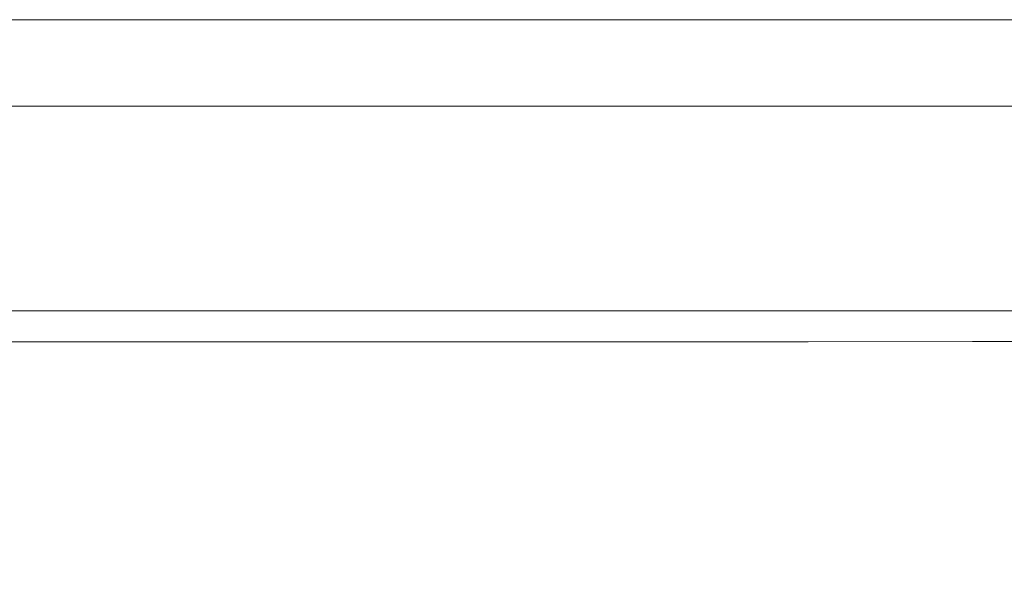
# Model space of a CAD drawing. Extents: x -285 to 285, y -435 to 0.
# Drawn here: x -37 to 114, y -88 to 0 of the extents above; entities that cross this region are included whole.
import ezdxf

# ---------------------------------------------------------------- set-up
doc = ezdxf.new("R2010")
doc.units = 0
doc.header["$MEASUREMENT"] = 0
doc.layers.add('CERAMIKA', color=254, linetype='Continuous')

msp = doc.modelspace()

# ---------------------------------------------------------------- linework, layer by layer
at = {"layer": 'CERAMIKA', "lineweight": 0}
for points, invisible_edges in [([(-58.75, -3.41, 99.01), (-58.65, -0.08, 106.09), (-29.54, -0.08, 106.09), (-29.6, -3.41, 99.01)], 15), ([(-58.44, -0.01, 109.31), (-29.43, -0.01, 109.31), (-29.54, -0.08, 106.09), (-58.65, -0.08, 106.09)], 15), ([(-58.18, -1.98, 110), (-29.3, -1.99, 110), (-29.43, -0.01, 109.31), (-58.44, -0.01, 109.31)], 11), ([(-29.6, -3.41, 99.01), (-29.54, -0.08, 106.09), (0, -0.08, 106.09), (0, -3.41, 99.01)], 15), ([(-29.43, -0.01, 109.31), (0, -0.01, 109.31), (0, -0.08, 106.09), (-29.54, -0.08, 106.09)], 15), ([(-29.3, -1.99, 110), (0, -1.99, 110), (0, -0.01, 109.31), (-29.43, -0.01, 109.31)], 11), ([(29.3, -1.99, 110), (29.43, -0.01, 109.31), (0, -0.01, 109.31), (0, -1.99, 110)], 13), ([(29.43, -0.01, 109.31), (29.54, -0.08, 106.09), (0, -0.08, 106.09), (0, -0.01, 109.31)], 15), ([(29.6, -3.41, 99.01), (0, -3.41, 99.01), (0, -0.08, 106.09), (29.54, -0.08, 106.09)], 15), ([(58.18, -1.98, 110), (58.44, -0.01, 109.31), (29.43, -0.01, 109.31), (29.3, -1.99, 110)], 13), ([(58.44, -0.01, 109.31), (58.65, -0.08, 106.09), (29.54, -0.08, 106.09), (29.43, -0.01, 109.31)], 15), ([(58.75, -3.41, 99.01), (29.6, -3.41, 99.01), (29.54, -0.08, 106.09), (58.65, -0.08, 106.09)], 15), ([(58.18, -1.98, 110), (86.21, -1.98, 110), (86.6, -0.01, 109.31), (58.44, -0.01, 109.31)], 11), ([(58.44, -0.01, 109.31), (86.6, -0.01, 109.31), (86.9, -0.08, 106.09), (58.65, -0.08, 106.09)], 15), ([(58.75, -3.41, 99.01), (58.65, -0.08, 106.09), (86.9, -0.08, 106.09), (86.99, -3.41, 99.01)], 15), ([(86.21, -1.98, 110), (112.97, -1.97, 110), (113.5, -0.01, 109.31), (86.6, -0.01, 109.31)], 11), ([(86.6, -0.01, 109.31), (113.5, -0.01, 109.31), (113.85, -0.07, 106.09), (86.9, -0.08, 106.09)], 15), ([(86.99, -3.41, 99.01), (86.9, -0.08, 106.09), (113.85, -0.07, 106.09), (113.88, -3.41, 99.01)], 15), ([(138.05, -1.96, 110), (138.7, 0, 109.31), (113.5, -0.01, 109.31), (112.97, -1.97, 110)], 13), ([(138.7, 0, 109.31), (139.07, -0.07, 106.09), (113.85, -0.07, 106.09), (113.5, -0.01, 109.31)], 15), ([(138.95, -3.41, 99.01), (113.88, -3.41, 99.01), (113.85, -0.07, 106.09), (139.07, -0.07, 106.09)], 15), ([(-58.18, -1.98, 110), (-57.92, -4.75, 109.51), (-29.17, -4.75, 109.51), (-29.3, -1.99, 110)], 15), ([(-29.3, -1.99, 110), (-29.17, -4.75, 109.51), (0, -4.75, 109.51), (0, -1.99, 110)], 15), ([(29.3, -1.99, 110), (0, -1.99, 110), (0, -4.75, 109.51), (29.17, -4.75, 109.51)], 15), ([(58.18, -1.98, 110), (29.3, -1.99, 110), (29.17, -4.75, 109.51), (57.92, -4.75, 109.51)], 15), ([(58.18, -1.98, 110), (57.92, -4.75, 109.51), (85.81, -4.75, 109.51), (86.21, -1.98, 110)], 15), ([(86.21, -1.98, 110), (85.81, -4.75, 109.51), (112.43, -4.74, 109.51), (112.97, -1.97, 110)], 15), ([(138.05, -1.96, 110), (112.97, -1.97, 110), (112.43, -4.74, 109.51), (137.35, -4.72, 109.51)], 15), ([(-58.74, -8.78, 89.74), (-58.75, -3.41, 99.01), (-29.6, -3.41, 99.01), (-29.61, -8.78, 89.74)], 15), ([(-29.61, -8.78, 89.74), (-29.6, -3.41, 99.01), (0, -3.41, 99.01), (0, -8.78, 89.74)], 15), ([(29.61, -8.78, 89.74), (0, -8.78, 89.74), (0, -3.41, 99.01), (29.6, -3.41, 99.01)], 15), ([(58.74, -8.78, 89.74), (29.61, -8.78, 89.74), (29.6, -3.41, 99.01), (58.75, -3.41, 99.01)], 15), ([(58.74, -8.78, 89.74), (58.75, -3.41, 99.01), (86.99, -3.41, 99.01), (86.91, -8.78, 89.74)], 15), ([(86.91, -8.78, 89.74), (86.99, -3.41, 99.01), (113.88, -3.41, 99.01), (113.64, -8.78, 89.74)], 15), ([(138.46, -8.77, 89.74), (113.64, -8.78, 89.74), (113.88, -3.41, 99.01), (138.95, -3.41, 99.01)], 15), ([(-57.92, -4.75, 109.51), (-57.72, -8.47, 107.25), (-29.08, -8.47, 107.25), (-29.17, -4.75, 109.51)], 15), ([(-29.17, -4.75, 109.51), (-29.08, -8.47, 107.25), (0, -8.47, 107.25), (0, -4.75, 109.51)], 15), ([(29.17, -4.75, 109.51), (0, -4.75, 109.51), (0, -8.47, 107.25), (29.08, -8.47, 107.25)], 15), ([(57.92, -4.75, 109.51), (29.17, -4.75, 109.51), (29.08, -8.47, 107.25), (57.72, -8.47, 107.25)], 15), ([(57.92, -4.75, 109.51), (57.72, -8.47, 107.25), (85.48, -8.46, 107.25), (85.81, -4.75, 109.51)], 15), ([(85.81, -4.75, 109.51), (85.48, -8.46, 107.25), (111.94, -8.45, 107.25), (112.43, -4.74, 109.51)], 15), ([(137.35, -4.72, 109.51), (112.43, -4.74, 109.51), (111.94, -8.45, 107.25), (136.66, -8.42, 107.26)], 15), ([(-58.74, -8.78, 89.74), (-29.61, -8.78, 89.74), (-29.57, -14.94, 79.95), (-58.63, -14.94, 79.95)], 15), ([(-57.62, -13.28, 102.65), (-29.04, -13.28, 102.65), (-29.08, -8.47, 107.25), (-57.72, -8.47, 107.25)], 15), ([(-29.61, -8.78, 89.74), (0, -8.78, 89.74), (0, -14.94, 79.95), (-29.57, -14.94, 79.95)], 15), ([(-29.04, -13.28, 102.65), (0, -13.28, 102.65), (0, -8.47, 107.25), (-29.08, -8.47, 107.25)], 15), ([(29.04, -13.28, 102.65), (29.08, -8.47, 107.25), (0, -8.47, 107.25), (0, -13.28, 102.65)], 15), ([(29.61, -8.78, 89.74), (29.57, -14.94, 79.95), (0, -14.94, 79.95), (0, -8.78, 89.74)], 15), ([(57.62, -13.28, 102.65), (57.72, -8.47, 107.25), (29.08, -8.47, 107.25), (29.04, -13.28, 102.65)], 15), ([(58.74, -8.78, 89.74), (58.63, -14.94, 79.95), (29.57, -14.94, 79.95), (29.61, -8.78, 89.74)], 15), ([(57.62, -13.28, 102.65), (85.29, -13.27, 102.66), (85.48, -8.46, 107.25), (57.72, -8.47, 107.25)], 15), ([(58.74, -8.78, 89.74), (86.91, -8.78, 89.74), (86.68, -14.94, 79.95), (58.63, -14.94, 79.95)], 15), ([(85.29, -13.27, 102.66), (111.59, -13.26, 102.66), (111.94, -8.45, 107.25), (85.48, -8.46, 107.25)], 15), ([(86.91, -8.78, 89.74), (113.64, -8.78, 89.74), (113.21, -14.94, 79.95), (86.68, -14.94, 79.95)], 15), ([(136.07, -13.23, 102.66), (136.66, -8.42, 107.26), (111.94, -8.45, 107.25), (111.59, -13.26, 102.66)], 15), ([(138.46, -8.77, 89.74), (137.71, -14.94, 79.95), (113.21, -14.94, 79.95), (113.64, -8.78, 89.74)], 15), ([(-57.59, -18.78, 96.62), (-29.03, -18.79, 96.62), (-29.04, -13.28, 102.65), (-57.62, -13.28, 102.65)], 11), ([(-29.03, -18.79, 96.62), (0, -18.79, 96.62), (0, -13.28, 102.65), (-29.04, -13.28, 102.65)], 11), ([(29.03, -18.79, 96.62), (29.04, -13.28, 102.65), (0, -13.28, 102.65), (0, -18.79, 96.62)], 13), ([(57.59, -18.78, 96.62), (57.62, -13.28, 102.65), (29.04, -13.28, 102.65), (29.03, -18.79, 96.62)], 13), ([(57.59, -18.78, 96.62), (85.17, -18.78, 96.63), (85.29, -13.27, 102.66), (57.62, -13.28, 102.65)], 11), ([(85.17, -18.78, 96.63), (111.31, -18.76, 96.63), (111.59, -13.26, 102.66), (85.29, -13.27, 102.66)], 11), ([(135.52, -18.74, 96.64), (136.07, -13.23, 102.66), (111.59, -13.26, 102.66), (111.31, -18.76, 96.63)], 13), ([(-58.63, -14.94, 79.95), (-29.57, -14.94, 79.95), (-29.47, -21.74, 70.02), (-58.41, -21.74, 70.02)], 15), ([(-29.57, -14.94, 79.95), (0, -14.94, 79.95), (0, -21.74, 70.02), (-29.47, -21.74, 70.02)], 15), ([(29.57, -14.94, 79.95), (29.47, -21.74, 70.02), (0, -21.74, 70.02), (0, -14.94, 79.95)], 15), ([(58.63, -14.94, 79.95), (58.41, -21.74, 70.02), (29.47, -21.74, 70.02), (29.57, -14.94, 79.95)], 15), ([(58.63, -14.94, 79.95), (86.68, -14.94, 79.95), (86.27, -21.74, 70.02), (58.41, -21.74, 70.02)], 15), ([(86.68, -14.94, 79.95), (113.21, -14.94, 79.95), (112.53, -21.74, 70.02), (86.27, -21.74, 70.02)], 15), ([(137.71, -14.94, 79.95), (136.65, -21.74, 70.02), (112.53, -21.74, 70.02), (113.21, -14.94, 79.95)], 15), ([(-57.59, -18.78, 96.62), (-57.57, -24.58, 90.07), (-29.04, -24.58, 90.07), (-29.03, -18.79, 96.62)], 15), ([(-29.03, -18.79, 96.62), (-29.04, -24.58, 90.07), (0, -24.58, 90.07), (0, -18.79, 96.62)], 15), ([(29.03, -18.79, 96.62), (0, -18.79, 96.62), (0, -24.58, 90.07), (29.04, -24.58, 90.07)], 15), ([(57.59, -18.78, 96.62), (29.03, -18.79, 96.62), (29.04, -24.58, 90.07), (57.57, -24.58, 90.07)], 15), ([(57.59, -18.78, 96.62), (57.57, -24.58, 90.07), (85.07, -24.57, 90.08), (85.17, -18.78, 96.63)], 15), ([(85.17, -18.78, 96.63), (85.07, -24.57, 90.08), (111.05, -24.56, 90.08), (111.31, -18.76, 96.63)], 15), ([(135.52, -18.74, 96.64), (111.31, -18.76, 96.63), (111.05, -24.56, 90.08), (134.97, -24.53, 90.1)], 15), ([(-58.03, -29.05, 60.33), (-58.41, -21.74, 70.02), (-29.47, -21.74, 70.02), (-29.3, -29.05, 60.33)], 15), ([(-29.3, -29.05, 60.33), (-29.47, -21.74, 70.02), (0, -21.74, 70.02), (0, -29.05, 60.33)], 15), ([(29.3, -29.05, 60.33), (0, -29.05, 60.33), (0, -21.74, 70.02), (29.47, -21.74, 70.02)], 15), ([(58.03, -29.05, 60.33), (29.3, -29.05, 60.33), (29.47, -21.74, 70.02), (58.41, -21.74, 70.02)], 15), ([(58.03, -29.05, 60.33), (58.41, -21.74, 70.02), (86.27, -21.74, 70.02), (85.64, -29.05, 60.33)], 15), ([(85.64, -29.05, 60.33), (86.27, -21.74, 70.02), (112.53, -21.74, 70.02), (111.57, -29.05, 60.33)], 15), ([(135.24, -29.05, 60.33), (111.57, -29.05, 60.33), (112.53, -21.74, 70.02), (136.65, -21.74, 70.02)], 15), ([(-57.57, -24.58, 90.07), (-57.54, -30.56, 83.28), (-29.04, -30.57, 83.28), (-29.04, -24.58, 90.07)], 15), ([(-29.04, -24.58, 90.07), (-29.04, -30.57, 83.28), (0, -30.57, 83.28), (0, -24.58, 90.07)], 15), ([(29.04, -24.58, 90.07), (0, -24.58, 90.07), (0, -30.57, 83.28), (29.04, -30.57, 83.28)], 15), ([(57.57, -24.58, 90.07), (29.04, -24.58, 90.07), (29.04, -30.57, 83.28), (57.54, -30.56, 83.28)], 15), ([(57.57, -24.58, 90.07), (57.54, -30.56, 83.28), (84.96, -30.56, 83.29), (85.07, -24.57, 90.08)], 15), ([(85.07, -24.57, 90.08), (84.96, -30.56, 83.29), (110.76, -30.54, 83.3), (111.05, -24.56, 90.08)], 15), ([(134.97, -24.53, 90.1), (111.05, -24.56, 90.08), (110.76, -30.54, 83.3), (134.4, -30.52, 83.31)], 15), ([(-57.55, -36.73, 51.15), (-58.03, -29.05, 60.33), (-29.3, -29.05, 60.33), (-29.07, -36.73, 51.15)], 15), ([(-29.07, -36.73, 51.15), (-29.3, -29.05, 60.33), (0, -29.05, 60.33), (0, -36.73, 51.15)], 15), ([(29.07, -36.73, 51.15), (0, -36.73, 51.15), (0, -29.05, 60.33), (29.3, -29.05, 60.33)], 15), ([(57.55, -36.73, 51.15), (29.07, -36.73, 51.15), (29.3, -29.05, 60.33), (58.03, -29.05, 60.33)], 15), ([(57.55, -36.73, 51.15), (58.03, -29.05, 60.33), (85.64, -29.05, 60.33), (84.85, -36.73, 51.15)], 15), ([(84.85, -36.73, 51.15), (85.64, -29.05, 60.33), (111.57, -29.05, 60.33), (110.39, -36.73, 51.15)], 15), ([(133.57, -36.73, 51.15), (110.39, -36.73, 51.15), (111.57, -29.05, 60.33), (135.24, -29.05, 60.33)], 15), ([(-57.5, -36.62, 76.53), (-29.03, -36.63, 76.53), (-29.04, -30.57, 83.28), (-57.54, -30.56, 83.28)], 15), ([(-29.03, -36.63, 76.53), (0, -36.63, 76.53), (0, -30.57, 83.28), (-29.04, -30.57, 83.28)], 15), ([(29.03, -36.63, 76.53), (29.04, -30.57, 83.28), (0, -30.57, 83.28), (0, -36.63, 76.53)], 15), ([(57.5, -36.62, 76.53), (57.54, -30.56, 83.28), (29.04, -30.57, 83.28), (29.03, -36.63, 76.53)], 15), ([(57.5, -36.62, 76.53), (84.82, -36.61, 76.54), (84.96, -30.56, 83.29), (57.54, -30.56, 83.28)], 15), ([(84.82, -36.61, 76.54), (110.43, -36.6, 76.55), (110.76, -30.54, 83.3), (84.96, -30.56, 83.29)], 15), ([(133.77, -36.57, 76.56), (134.4, -30.52, 83.31), (110.76, -30.54, 83.3), (110.43, -36.6, 76.55)], 15), ([(-57.55, -36.73, 51.15), (-29.07, -36.73, 51.15), (-28.8, -44.63, 42.73), (-56.99, -44.63, 42.73)], 11), ([(-57.39, -42.86, 69.85), (-28.99, -42.86, 69.85), (-29.03, -36.63, 76.53), (-57.5, -36.62, 76.53)], 15), ([(-29.07, -36.73, 51.15), (0, -36.73, 51.15), (0, -44.63, 42.73), (-28.8, -44.63, 42.73)], 11), ([(-28.99, -42.86, 69.85), (0, -42.86, 69.85), (0, -36.63, 76.53), (-29.03, -36.63, 76.53)], 15), ([(28.99, -42.86, 69.85), (29.03, -36.63, 76.53), (0, -36.63, 76.53), (0, -42.86, 69.85)], 15), ([(29.07, -36.73, 51.15), (28.8, -44.63, 42.73), (0, -44.63, 42.73), (0, -36.73, 51.15)], 13), ([(57.55, -36.73, 51.15), (56.99, -44.63, 42.73), (28.8, -44.63, 42.73), (29.07, -36.73, 51.15)], 13), ([(57.39, -42.86, 69.85), (57.5, -36.62, 76.53), (29.03, -36.63, 76.53), (28.99, -42.86, 69.85)], 15), ([(57.55, -36.73, 51.15), (84.85, -36.73, 51.15), (83.95, -44.63, 42.73), (56.99, -44.63, 42.73)], 11), ([(57.39, -42.86, 69.85), (84.59, -42.85, 69.86), (84.82, -36.61, 76.54), (57.5, -36.62, 76.53)], 15), ([(84.85, -36.73, 51.15), (110.39, -36.73, 51.15), (109.07, -44.63, 42.73), (83.95, -44.63, 42.73)], 11), ([(84.59, -42.85, 69.86), (109.99, -42.84, 69.87), (110.43, -36.6, 76.55), (84.82, -36.61, 76.54)], 15), ([(133.57, -36.73, 51.15), (131.74, -44.63, 42.73), (109.07, -44.63, 42.73), (110.39, -36.73, 51.15)], 13), ([(133, -42.81, 69.88), (133.77, -36.57, 76.56), (110.43, -36.6, 76.55), (109.99, -42.84, 69.87)], 15), ([(-57.39, -42.86, 69.85), (-57.18, -49.38, 63.26), (-28.9, -49.38, 63.26), (-28.99, -42.86, 69.85)], 13), ([(-28.99, -42.86, 69.85), (-28.9, -49.38, 63.26), (0, -49.38, 63.26), (0, -42.86, 69.85)], 13), ([(28.99, -42.86, 69.85), (0, -42.86, 69.85), (0, -49.38, 63.26), (28.9, -49.38, 63.26)], 11), ([(57.39, -42.86, 69.85), (28.99, -42.86, 69.85), (28.9, -49.38, 63.26), (57.18, -49.38, 63.26)], 11), ([(57.39, -42.86, 69.85), (57.18, -49.38, 63.26), (84.21, -49.37, 63.27), (84.59, -42.85, 69.86)], 13), ([(84.59, -42.85, 69.86), (84.21, -49.37, 63.27), (109.35, -49.36, 63.28), (109.99, -42.84, 69.87)], 13), ([(133, -42.81, 69.88), (109.99, -42.84, 69.87), (109.35, -49.36, 63.28), (131.99, -49.33, 63.29)], 11), ([(-56.99, -44.63, 42.73), (-28.8, -44.63, 42.73), (-28.52, -52.62, 35.33), (-56.4, -52.62, 35.33)], 15), ([(-28.8, -44.63, 42.73), (0, -44.63, 42.73), (0, -52.62, 35.33), (-28.52, -52.62, 35.33)], 15), ([(28.8, -44.63, 42.73), (28.52, -52.62, 35.33), (0, -52.62, 35.33), (0, -44.63, 42.73)], 15), ([(56.99, -44.63, 42.73), (56.4, -52.62, 35.33), (28.52, -52.62, 35.33), (28.8, -44.63, 42.73)], 15), ([(56.99, -44.63, 42.73), (83.95, -44.63, 42.73), (83, -52.62, 35.33), (56.4, -52.62, 35.33)], 15), ([(83.95, -44.63, 42.73), (109.07, -44.63, 42.73), (107.69, -52.62, 35.33), (83, -52.62, 35.33)], 15), ([(131.74, -44.63, 42.73), (129.83, -52.62, 35.33), (107.69, -52.62, 35.33), (109.07, -44.63, 42.73)], 15), ([(-57.18, -49.38, 63.26), (-56.83, -56.28, 56.79), (-28.74, -56.29, 56.79), (-28.9, -49.38, 63.26)], 15), ([(-28.9, -49.38, 63.26), (-28.74, -56.29, 56.79), (0, -56.29, 56.79), (0, -49.38, 63.26)], 15), ([(28.9, -49.38, 63.26), (0, -49.38, 63.26), (0, -56.29, 56.79), (28.74, -56.29, 56.79)], 15), ([(57.18, -49.38, 63.26), (28.9, -49.38, 63.26), (28.74, -56.29, 56.79), (56.83, -56.28, 56.79)], 15), ([(57.18, -49.38, 63.26), (56.83, -56.28, 56.79), (83.62, -56.28, 56.8), (84.21, -49.37, 63.27)], 15), ([(84.21, -49.37, 63.27), (83.62, -56.28, 56.8), (108.44, -56.26, 56.81), (109.35, -49.36, 63.28)], 15), ([(131.99, -49.33, 63.29), (109.35, -49.36, 63.28), (108.44, -56.26, 56.81), (130.66, -56.24, 56.82)], 15), ([(-55.81, -60.55, 29.21), (-56.4, -52.62, 35.33), (-28.52, -52.62, 35.33), (-28.24, -60.55, 29.21)], 15), ([(-28.24, -60.55, 29.21), (-28.52, -52.62, 35.33), (0, -52.62, 35.33), (0, -60.55, 29.21)], 15), ([(28.24, -60.55, 29.21), (0, -60.55, 29.21), (0, -52.62, 35.33), (28.52, -52.62, 35.33)], 15), ([(55.81, -60.55, 29.21), (28.24, -60.55, 29.21), (28.52, -52.62, 35.33), (56.4, -52.62, 35.33)], 15), ([(55.81, -60.55, 29.21), (56.4, -52.62, 35.33), (83, -52.62, 35.33), (82.06, -60.55, 29.21)], 15), ([(82.06, -60.55, 29.21), (83, -52.62, 35.33), (107.69, -52.62, 35.33), (106.32, -60.55, 29.21)], 15), ([(127.94, -60.55, 29.21), (106.32, -60.55, 29.21), (107.69, -52.62, 35.33), (129.83, -52.62, 35.33)], 15), ([(-56.3, -63.67, 50.47), (-28.49, -63.68, 50.47), (-28.74, -56.29, 56.79), (-56.83, -56.28, 56.79)], 15), ([(-28.49, -63.68, 50.47), (0, -63.68, 50.47), (0, -56.29, 56.79), (-28.74, -56.29, 56.79)], 15), ([(28.49, -63.68, 50.47), (28.74, -56.29, 56.79), (0, -56.29, 56.79), (0, -63.68, 50.47)], 15), ([(56.3, -63.67, 50.47), (56.83, -56.28, 56.79), (28.74, -56.29, 56.79), (28.49, -63.68, 50.47)], 15), ([(56.3, -63.67, 50.47), (82.76, -63.67, 50.47), (83.62, -56.28, 56.8), (56.83, -56.28, 56.79)], 15), ([(82.76, -63.67, 50.47), (107.19, -63.65, 50.48), (108.44, -56.26, 56.81), (83.62, -56.28, 56.8)], 15), ([(128.91, -63.63, 50.49), (130.66, -56.24, 56.82), (108.44, -56.26, 56.81), (107.19, -63.65, 50.48)], 15), ([(-55.24, -68.38, 24.22), (-55.81, -60.55, 29.21), (-28.24, -60.55, 29.21), (-27.96, -68.38, 24.22)], 15), ([(-27.96, -68.38, 24.22), (-28.24, -60.55, 29.21), (0, -60.55, 29.21), (0, -68.38, 24.22)], 15), ([(27.96, -68.38, 24.22), (0, -68.38, 24.22), (0, -60.55, 29.21), (28.24, -60.55, 29.21)], 15), ([(55.24, -68.38, 24.22), (27.96, -68.38, 24.22), (28.24, -60.55, 29.21), (55.81, -60.55, 29.21)], 15), ([(55.24, -68.38, 24.22), (55.81, -60.55, 29.21), (82.06, -60.55, 29.21), (81.14, -68.38, 24.22)], 15), ([(81.14, -68.38, 24.22), (82.06, -60.55, 29.21), (106.32, -60.55, 29.21), (104.99, -68.38, 24.22)], 15), ([(126.09, -68.38, 24.22), (104.99, -68.38, 24.22), (106.32, -60.55, 29.21), (127.94, -60.55, 29.21)], 15), ([(-55.66, -71.32, 44.5), (-28.18, -71.32, 44.5), (-28.49, -63.68, 50.47), (-56.3, -63.67, 50.47)], 15), ([(-28.18, -71.32, 44.5), (0, -71.32, 44.5), (0, -63.68, 50.47), (-28.49, -63.68, 50.47)], 15), ([(28.18, -71.32, 44.5), (28.49, -63.68, 50.47), (0, -63.68, 50.47), (0, -71.32, 44.5)], 15), ([(55.66, -71.32, 44.5), (56.3, -63.67, 50.47), (28.49, -63.68, 50.47), (28.18, -71.32, 44.5)], 15), ([(55.66, -71.32, 44.5), (81.74, -71.31, 44.5), (82.76, -63.67, 50.47), (56.3, -63.67, 50.47)], 15), ([(81.74, -71.31, 44.5), (105.72, -71.3, 44.51), (107.19, -63.65, 50.48), (82.76, -63.67, 50.47)], 15), ([(126.91, -71.27, 44.52), (128.91, -63.63, 50.49), (107.19, -63.65, 50.48), (105.72, -71.3, 44.51)], 15), ([(-55.24, -68.38, 24.22), (-27.96, -68.38, 24.22), (-27.7, -76.02, 20.22), (-54.69, -76.02, 20.22)], 15), ([(-27.96, -68.38, 24.22), (0, -68.38, 24.22), (0, -76.02, 20.22), (-27.7, -76.02, 20.22)], 15), ([(27.96, -68.38, 24.22), (27.7, -76.02, 20.22), (0, -76.02, 20.22), (0, -68.38, 24.22)], 15), ([(55.24, -68.38, 24.22), (54.69, -76.02, 20.22), (27.7, -76.02, 20.22), (27.96, -68.38, 24.22)], 15), ([(55.24, -68.38, 24.22), (81.14, -68.38, 24.22), (80.26, -76.02, 20.22), (54.69, -76.02, 20.22)], 15), ([(81.14, -68.38, 24.22), (104.99, -68.38, 24.22), (103.7, -76.02, 20.22), (80.26, -76.02, 20.22)], 15), ([(126.09, -68.38, 24.22), (124.3, -76.02, 20.22), (103.7, -76.02, 20.22), (104.99, -68.38, 24.22)], 15), ([(-55.66, -71.32, 44.5), (-54.97, -78.98, 39.09), (-27.84, -78.99, 39.09), (-28.18, -71.32, 44.5)], 15), ([(-28.18, -71.32, 44.5), (-27.84, -78.99, 39.09), (0, -78.99, 39.09), (0, -71.32, 44.5)], 15), ([(28.18, -71.32, 44.5), (0, -71.32, 44.5), (0, -78.99, 39.09), (27.84, -78.99, 39.09)], 15), ([(55.66, -71.32, 44.5), (28.18, -71.32, 44.5), (27.84, -78.99, 39.09), (54.97, -78.98, 39.09)], 15), ([(55.66, -71.32, 44.5), (54.97, -78.98, 39.09), (80.65, -78.98, 39.1), (81.74, -71.31, 44.5)], 15), ([(81.74, -71.31, 44.5), (80.65, -78.98, 39.1), (104.18, -78.96, 39.1), (105.72, -71.3, 44.51)], 15), ([(126.91, -71.27, 44.52), (105.72, -71.3, 44.51), (104.18, -78.96, 39.1), (124.82, -78.94, 39.11)], 15), ([(-54.69, -76.02, 20.22), (-27.7, -76.02, 20.22), (-27.45, -83.43, 17.04), (-54.16, -83.43, 17.04)], 15), ([(-27.7, -76.02, 20.22), (0, -76.02, 20.22), (0, -83.43, 17.04), (-27.45, -83.43, 17.04)], 15), ([(27.7, -76.02, 20.22), (27.45, -83.43, 17.04), (0, -83.43, 17.04), (0, -76.02, 20.22)], 15), ([(54.69, -76.02, 20.22), (54.16, -83.43, 17.04), (27.45, -83.43, 17.04), (27.7, -76.02, 20.22)], 15), ([(54.69, -76.02, 20.22), (80.26, -76.02, 20.22), (79.42, -83.43, 17.04), (54.16, -83.43, 17.04)], 15), ([(80.26, -76.02, 20.22), (103.7, -76.02, 20.22), (102.48, -83.43, 17.04), (79.42, -83.43, 17.04)], 15), ([(124.3, -76.02, 20.22), (122.61, -83.43, 17.04), (102.48, -83.43, 17.04), (103.7, -76.02, 20.22)], 15), ([(-54.97, -78.98, 39.09), (-54.3, -86.44, 34.46), (-27.52, -86.44, 34.46), (-27.84, -78.99, 39.09)], 15), ([(-27.84, -78.99, 39.09), (-27.52, -86.44, 34.46), (0, -86.44, 34.46), (0, -78.99, 39.09)], 15), ([(27.84, -78.99, 39.09), (0, -78.99, 39.09), (0, -86.44, 34.46), (27.52, -86.44, 34.46)], 15), ([(54.97, -78.98, 39.09), (27.84, -78.99, 39.09), (27.52, -86.44, 34.46), (54.3, -86.44, 34.46)], 15), ([(54.97, -78.98, 39.09), (54.3, -86.44, 34.46), (79.6, -86.43, 34.47), (80.65, -78.98, 39.1)], 15), ([(80.65, -78.98, 39.1), (79.6, -86.43, 34.47), (102.68, -86.42, 34.47), (104.18, -78.96, 39.1)], 15), ([(124.82, -78.94, 39.11), (104.18, -78.96, 39.1), (102.68, -86.42, 34.47), (122.81, -86.4, 34.48)], 15), ([(-53.67, -90.55, 14.54), (-54.16, -83.43, 17.04), (-27.45, -83.43, 17.04), (-27.21, -90.55, 14.54)], 15), ([(-27.21, -90.55, 14.54), (-27.45, -83.43, 17.04), (0, -83.43, 17.04), (0, -90.55, 14.54)], 15), ([(27.21, -90.55, 14.54), (0, -90.55, 14.54), (0, -83.43, 17.04), (27.45, -83.43, 17.04)], 15), ([(53.67, -90.55, 14.54), (27.21, -90.55, 14.54), (27.45, -83.43, 17.04), (54.16, -83.43, 17.04)], 15), ([(53.67, -90.55, 14.54), (54.16, -83.43, 17.04), (79.42, -83.43, 17.04), (78.63, -90.55, 14.54)], 15), ([(78.63, -90.55, 14.54), (79.42, -83.43, 17.04), (102.48, -83.43, 17.04), (101.33, -90.55, 14.54)], 15), ([(121.02, -90.55, 14.54), (101.33, -90.55, 14.54), (102.48, -83.43, 17.04), (122.61, -83.43, 17.04)], 15), ([(-53.72, -93.45, 30.82), (-27.24, -93.45, 30.82), (-27.52, -86.44, 34.46), (-54.3, -86.44, 34.46)], 15), ([(-27.24, -93.45, 30.82), (0, -93.45, 30.82), (0, -86.44, 34.46), (-27.52, -86.44, 34.46)], 15), ([(27.24, -93.45, 30.82), (27.52, -86.44, 34.46), (0, -86.44, 34.46), (0, -93.45, 30.82)], 15), ([(53.72, -93.45, 30.82), (54.3, -86.44, 34.46), (27.52, -86.44, 34.46), (27.24, -93.45, 30.82)], 15), ([(53.72, -93.45, 30.82), (78.69, -93.44, 30.82), (79.6, -86.43, 34.47), (54.3, -86.44, 34.46)], 15), ([(78.69, -93.44, 30.82), (101.38, -93.43, 30.83), (102.68, -86.42, 34.47), (79.6, -86.43, 34.47)], 15), ([(121.03, -93.41, 30.84), (122.81, -86.4, 34.48), (102.68, -86.42, 34.47), (101.38, -93.43, 30.83)], 15)]:
    msp.add_3dface(points, dxfattribs=dict(at, invisible_edges=invisible_edges))

doc.saveas('drawing.dxf')
